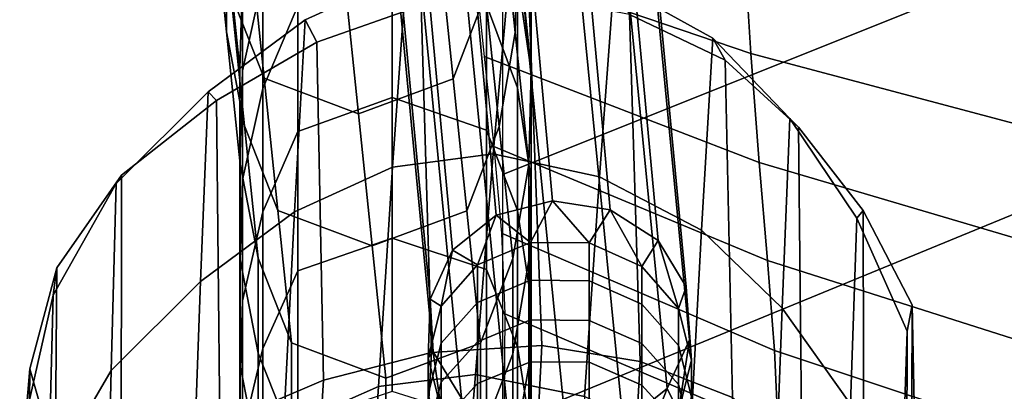
# Model space of a CAD drawing. Units: inches. Extents: x -13.6 to 13.6, y -13.3 to 16.6.
# Drawn here: x -12 to -10.6, y 6.1 to 6.6 of the extents above; entities that cross this region are included whole.
import ezdxf

# ---------------------------------------------------------------- set-up
doc = ezdxf.new("R2010")
doc.units = ezdxf.units.IN
doc.header["$MEASUREMENT"] = 0
for name, color, linetype in [('Knoll Studio Chair Arm', 2, 'Continuous'), ('Knoll Studio Chair Back Cover', 2, 'Continuous'), ('Knoll Studio Chair Cushion', 2, 'Continuous'), ('Knoll Studio Chair Trim', 2, 'Continuous')]:
    doc.layers.add(name, color=color, linetype=linetype)

msp = doc.modelspace()

# ---------------------------------------------------------------- linework, layer by layer
at = {"layer": 'Knoll Studio Chair Arm'}
for points in [[(-11.2633, 6.7067, 21.9523), (-11.2877, 6.4313, 21.2943), (-11.4309, 6.4127, 21.2936), (-11.4114, 6.6874, 21.9469)], [(-11.1367, 6.3988, 21.2789), (-11.2877, 6.4313, 21.2943), (-11.2633, 6.7067, 21.9523), (-11.1162, 6.6739, 21.9363)], [(-11.4114, 6.6874, 21.9469), (-11.4309, 6.4127, 21.2936), (-11.5706, 6.3492, 21.2792), (-11.5555, 6.6219, 21.9243)], [(-11.3901, 6.6425, 22.6363), (-11.4114, 6.6874, 21.9469), (-11.5555, 6.6219, 21.9243), (-11.5388, 6.5901, 22.6043)], [(-10.9914, 6.3229, 21.2589), (-11.1367, 6.3988, 21.2789), (-11.1162, 6.6739, 21.9363), (-10.9754, 6.5961, 21.9096)], [(-10.9754, 6.5961, 21.9096), (-11.1162, 6.6739, 21.9363), (-11.094, 6.6294, 22.6295), (-10.958, 6.5648, 22.5948)], [(-11.2185, 6.1591, 23.1339), (-11.2373, 6.6572, 22.6468), (-11.3901, 6.6425, 22.6363), (-11.3758, 6.1491, 23.1212)], [(-11.094, 6.6294, 22.6295), (-11.2373, 6.6572, 22.6468), (-11.2185, 6.1591, 23.1339), (-11.0788, 6.1363, 23.1178)], [(-11.3758, 6.1491, 23.1212), (-11.3901, 6.6425, 22.6363), (-11.5388, 6.5901, 22.6043), (-11.5291, 6.1098, 23.0867)], [(-10.958, 6.5648, 22.5948), (-11.094, 6.6294, 22.6295), (-11.0788, 6.1363, 23.1178), (-10.9476, 6.085, 23.0818)], [(-11.5555, 6.6219, 21.9243), (-11.5706, 6.3492, 21.2792), (-11.704, 6.2501, 21.2573), (-11.6931, 6.5197, 21.8902)], [(-11.5388, 6.5901, 22.6043), (-11.5555, 6.6219, 21.9243), (-11.6931, 6.5197, 21.8902), (-11.6812, 6.5075, 22.5562)], [(-11.5291, 6.1098, 23.0867), (-11.5388, 6.5901, 22.6043), (-11.6812, 6.5075, 22.5562), (-11.6766, 6.0469, 23.035)], [(-10.8768, 6.212, 21.2243), (-10.9914, 6.3229, 21.2589), (-10.9754, 6.5961, 21.9096), (-10.8656, 6.4817, 21.8571)], [(-10.8656, 6.4817, 21.8571), (-10.9754, 6.5961, 21.9096), (-10.958, 6.5648, 22.5948), (-10.8535, 6.4694, 22.5229)], [(-10.8535, 6.4694, 22.5229), (-10.958, 6.5648, 22.5948), (-10.9476, 6.085, 23.0818), (-10.8487, 6.0088, 23.0016)], [(-11.6931, 6.5197, 21.8902), (-11.704, 6.2501, 21.2573), (-11.8314, 6.1234, 21.2241), (-11.824, 6.3892, 21.8422)], [(-11.6812, 6.5075, 22.5562), (-11.6931, 6.5197, 21.8902), (-11.824, 6.3892, 21.8422), (-11.8165, 6.4014, 22.4911)], [(-11.6766, 6.0469, 23.035), (-11.6812, 6.5075, 22.5562), (-11.8165, 6.4014, 22.4911), (-11.8169, 5.9656, 22.9658)], [(-10.7797, 6.0755, 21.206), (-10.8768, 6.212, 21.2243), (-10.8656, 6.4817, 21.8571), (-10.7706, 6.34, 21.8146)], [(-10.7706, 6.34, 21.8146), (-10.8656, 6.4817, 21.8571), (-10.8535, 6.4694, 22.5229), (-10.7616, 6.351, 22.4546)], [(-10.7616, 6.351, 22.4546), (-10.8535, 6.4694, 22.5229), (-10.8487, 6.0088, 23.0016), (-10.7605, 5.9142, 22.9215)], [(-11.2877, 6.4313, 21.2943), (-11.3132, 6.1178, 20.6524), (-11.4512, 6.1007, 20.6562), (-11.4309, 6.4127, 21.2936)], [(-11.158, 6.0864, 20.6371), (-11.3132, 6.1178, 20.6524), (-11.2877, 6.4313, 21.2943), (-11.1367, 6.3988, 21.2789)], [(-11.8165, 6.4014, 22.4911), (-11.824, 6.3892, 21.8422), (-11.9138, 6.2307, 21.7585), (-11.9086, 6.2697, 22.3834)], [(-11.8169, 5.9656, 22.9658), (-11.8165, 6.4014, 22.4911), (-11.9086, 6.2697, 22.3834), (-11.9121, 5.8611, 22.8497)], [(-11.4309, 6.4127, 21.2936), (-11.4512, 6.1007, 20.6562), (-11.5862, 6.0412, 20.6489), (-11.5706, 6.3492, 21.2792)], [(-11.824, 6.3892, 21.8422), (-11.8314, 6.1234, 21.2241), (-11.9202, 5.9704, 21.1619), (-11.9138, 6.2307, 21.7585)], [(-11.0079, 6.0142, 20.6227), (-11.158, 6.0864, 20.6371), (-11.1367, 6.3988, 21.2789), (-10.9914, 6.3229, 21.2589)], [(-11.5706, 6.3492, 21.2792), (-11.5862, 6.0412, 20.6489), (-11.7149, 5.9481, 20.6378), (-11.704, 6.2501, 21.2573)], [(-10.6989, 6.1794, 21.7685), (-10.7706, 6.34, 21.8146), (-10.7616, 6.351, 22.4546), (-10.6916, 6.2167, 22.3793)], [(-10.6916, 6.2167, 22.3793), (-10.7616, 6.351, 22.4546), (-10.7605, 5.9142, 22.9215), (-10.6934, 5.8065, 22.8329)], [(-10.7074, 5.921, 21.1873), (-10.7797, 6.0755, 21.206), (-10.7706, 6.34, 21.8146), (-10.6989, 6.1794, 21.7685)], [(-10.888, 5.9101, 20.605), (-11.0079, 6.0142, 20.6227), (-10.9914, 6.3229, 21.2589), (-10.8768, 6.212, 21.2243)], [(-11.9086, 6.2697, 22.3834), (-11.9138, 6.2307, 21.7585), (-11.9527, 6.0588, 21.6604), (-11.9468, 6.1258, 22.2579)], [(-11.9121, 5.8611, 22.8497), (-11.9086, 6.2697, 22.3834), (-11.9468, 6.1258, 22.2579), (-11.951, 5.7455, 22.7132)], [(-11.704, 6.2501, 21.2573), (-11.7149, 5.9481, 20.6378), (-11.8384, 5.8291, 20.6176), (-11.8314, 6.1234, 21.2241)], [(-11.9138, 6.2307, 21.7585), (-11.9202, 5.9704, 21.1619), (-11.9614, 5.8048, 21.0889), (-11.9527, 6.0588, 21.6604)], [(-10.7885, 5.7826, 20.6096), (-10.888, 5.9101, 20.605), (-10.8768, 6.212, 21.2243), (-10.7797, 6.0755, 21.206)], [(-10.6996, 6.0115, 21.7132), (-10.6989, 6.1794, 21.7685), (-10.6916, 6.2167, 22.3793), (-10.689, 6.0762, 22.2923)], [(-10.689, 6.0762, 22.2923), (-10.6916, 6.2167, 22.3793), (-10.6934, 5.8065, 22.8329), (-10.6892, 5.694, 22.7314)], [(-10.7132, 5.7598, 21.1617), (-10.7074, 5.921, 21.1873), (-10.6989, 6.1794, 21.7685), (-10.6996, 6.0115, 21.7132)], [(-11.2542, 5.4645, 23.2884), (-11.2185, 6.1591, 23.1339), (-11.3758, 6.1491, 23.1212), (-11.415, 5.4584, 23.2741)], [(-11.0788, 6.1363, 23.1178), (-11.2185, 6.1591, 23.1339), (-11.2542, 5.4645, 23.2884), (-11.1174, 5.4459, 23.2735)], [(-11.415, 5.4584, 23.2741), (-11.3758, 6.1491, 23.1212), (-11.5291, 6.1098, 23.0867), (-11.572, 5.43, 23.2388)], [(-10.9476, 6.085, 23.0818), (-11.0788, 6.1363, 23.1178), (-11.1174, 5.4459, 23.2735), (-10.9899, 5.4055, 23.2377)], [(-11.9468, 6.1258, 22.2579), (-11.9527, 6.0588, 21.6604), (-11.916, 5.8847, 21.569), (-11.9054, 5.9793, 22.1384)], [(-11.951, 5.7455, 22.7132), (-11.9468, 6.1258, 22.2579), (-11.9054, 5.9793, 22.1384), (-11.9068, 5.6273, 22.5822)], [(-11.8314, 6.1234, 21.2241), (-11.8384, 5.8291, 20.6176), (-11.9259, 5.686, 20.575), (-11.9202, 5.9704, 21.1619)], [(-11.572, 5.43, 23.2388), (-11.5291, 6.1098, 23.0867), (-11.6766, 6.0469, 23.035), (-11.7235, 5.3834, 23.1859)], [(-11.3132, 6.1178, 20.6524), (-11.3403, 5.7854, 20.0198), (-11.4729, 5.7699, 20.028), (-11.4512, 6.1007, 20.6562)], [(-11.1807, 5.7552, 20.0045), (-11.3403, 5.7854, 20.0198), (-11.3132, 6.1178, 20.6524), (-11.158, 6.0864, 20.6371)], [(-11.4512, 6.1007, 20.6562), (-11.4729, 5.7699, 20.028), (-11.6029, 5.7149, 20.0277), (-11.5862, 6.0412, 20.6489)]]:
    msp.add_3dface(points, dxfattribs=at)
at = {"layer": 'Knoll Studio Chair Back Cover'}
for points in [[(-10.3662, 7.0472, 20.3163), (-10.3675, 6.7651, 19.6819), (-11.2739, 6.4023, 19.973), (-11.2739, 6.6886, 20.6052)], [(-10.3675, 6.7651, 19.6819), (-10.3708, 6.4182, 19.0799), (-11.2739, 6.0472, 19.3766), (-11.2739, 6.4023, 19.973)], [(-10.3708, 6.4182, 19.0799), (-10.3759, 6.01, 18.5186), (-11.2739, 5.6276, 18.8238), (-11.2739, 6.0472, 19.3766)]]:
    msp.add_3dface(points, dxfattribs=at)
at = {"layer": 'Knoll Studio Chair Cushion'}
for points in [[(-11.6125, 10.8515, 30.6781), (-11.2034, 6.3649, 20.7446), (-11.2835, 6.3444, 20.7516), (-11.6947, 10.8414, 30.6901)], [(-11.5317, 10.8286, 30.681), (-11.1212, 6.352, 20.7518), (-11.2034, 6.3649, 20.7446), (-11.6125, 10.8515, 30.6781)], [(-11.6947, 10.8414, 30.6901), (-11.2835, 6.3444, 20.7516), (-11.3457, 6.2945, 20.7715), (-11.7621, 10.8002, 30.7146)], [(-11.1212, 6.352, 20.7518), (-11.5317, 10.8286, 30.681), (-11.4683, 10.777, 30.6981), (-11.0533, 6.3083, 20.7719)], [(-11.3777, 6.2252, 20.8003), (-11.8013, 10.736, 30.7467), (-11.7621, 10.8002, 30.7146), (-11.3457, 6.2945, 20.7715)], [(-11.0533, 6.3083, 20.7719), (-11.4683, 10.777, 30.6981), (-11.435, 10.7071, 30.7262), (-11.0131, 6.2423, 20.8008)], [(-11.3731, 6.1502, 20.8323), (-11.8046, 10.6616, 30.7801), (-11.8013, 10.736, 30.7467), (-11.3777, 6.2252, 20.8003)], [(-11.0131, 6.2423, 20.8008), (-11.435, 10.7071, 30.7262), (-11.4382, 10.6327, 30.7595), (-11.0085, 6.1673, 20.8328)], [(-11.3329, 6.0843, 20.8613), (-11.7712, 10.5917, 30.8081), (-11.8046, 10.6616, 30.7801), (-11.3731, 6.1502, 20.8323)], [(-11.0085, 6.1673, 20.8328), (-11.4382, 10.6327, 30.7595), (-11.4774, 10.5686, 30.7916), (-11.0405, 6.098, 20.8616)], [(-11.265, 6.0406, 20.8813), (-11.7079, 10.5402, 30.8252), (-11.7712, 10.5917, 30.8081), (-11.3329, 6.0843, 20.8613)], [(-11.0405, 6.098, 20.8616), (-11.4774, 10.5686, 30.7916), (-11.5448, 10.5273, 30.8161), (-11.1027, 6.0482, 20.8815)], [(-11.1829, 6.0277, 20.8886), (-11.6271, 10.5172, 30.8281), (-11.7079, 10.5402, 30.8252), (-11.265, 6.0406, 20.8813)], [(-11.1027, 6.0482, 20.8815), (-11.5448, 10.5273, 30.8161), (-11.6271, 10.5172, 30.8281), (-11.1829, 6.0277, 20.8886)], [(-10.9313, 6.7336, 22.1491), (-11.3283, 6.847, 22.1308), (-11.315, 6.7083, 21.8635), (-10.9213, 6.5742, 21.8854)], [(-10.5243, 6.6402, 22.1754), (-10.9313, 6.7336, 22.1491), (-10.9213, 6.5742, 21.8854), (-10.5163, 6.4667, 21.9124)], [(-10.9213, 6.5742, 21.8854), (-11.315, 6.7083, 21.8635), (-11.3005, 6.57, 21.5959), (-10.9095, 6.4194, 21.6203)], [(-10.9095, 6.4194, 21.6203), (-11.3005, 6.57, 21.5959), (-11.2868, 6.4421, 21.323), (-10.8976, 6.2799, 21.349)], [(-10.5163, 6.4667, 21.9124), (-10.9213, 6.5742, 21.8854), (-10.9095, 6.4194, 21.6203), (-10.5062, 6.3003, 21.6475)], [(-10.8976, 6.2799, 21.349), (-11.2868, 6.4421, 21.323), (-11.2758, 6.319, 21.0478), (-10.8874, 6.1519, 21.0741)], [(-10.5062, 6.3003, 21.6475), (-10.9095, 6.4194, 21.6203), (-10.8976, 6.2799, 21.349), (-10.4956, 6.1519, 21.3759)], [(-11.2835, 6.3444, 20.7516), (-11.2034, 6.3649, 20.7446), (-11.2348, 6.3056, 20.6072)], [(-11.2034, 6.3649, 20.7446), (-11.1514, 6.3048, 20.6076), (-11.2348, 6.3056, 20.6072)], [(-11.1212, 6.352, 20.7518), (-11.1514, 6.3048, 20.6076), (-11.2034, 6.3649, 20.7446)], [(-11.0764, 6.2713, 20.6214), (-11.1514, 6.3048, 20.6076), (-11.1212, 6.352, 20.7518)], [(-11.0764, 6.2713, 20.6214), (-11.1212, 6.352, 20.7518), (-11.0533, 6.3083, 20.7719)], [(-11.3457, 6.2945, 20.7715), (-11.2835, 6.3444, 20.7516), (-11.3099, 6.2736, 20.6205)], [(-11.2835, 6.3444, 20.7516), (-11.2348, 6.3056, 20.6072), (-11.3099, 6.2736, 20.6205)], [(-11.2758, 6.319, 21.0478), (-11.2713, 6.2039, 20.8032), (-10.8824, 6.0384, 20.8306), (-10.8874, 6.1519, 21.0741)], [(-11.3099, 6.2736, 20.6205), (-11.2348, 6.3056, 20.6072), (-11.2348, 6.252, 20.4819), (-11.3099, 6.2203, 20.4958)], [(-11.1514, 6.3048, 20.6076), (-11.1514, 6.2512, 20.4822), (-11.2348, 6.252, 20.4819), (-11.2348, 6.3056, 20.6072)], [(-11.0764, 6.218, 20.4968), (-11.1514, 6.2512, 20.4822), (-11.1514, 6.3048, 20.6076), (-11.0764, 6.2713, 20.6214)], [(-11.0764, 6.2713, 20.6214), (-11.0533, 6.3083, 20.7719), (-11.0244, 6.2118, 20.646)], [(-11.0533, 6.3083, 20.7719), (-11.0131, 6.2423, 20.8008), (-11.0244, 6.2118, 20.646)], [(-11.3777, 6.2252, 20.8003), (-11.3457, 6.2945, 20.7715), (-11.3618, 6.2151, 20.6447)], [(-11.3457, 6.2945, 20.7715), (-11.3099, 6.2736, 20.6205), (-11.3618, 6.2151, 20.6447)], [(-10.4956, 6.1519, 21.3759), (-10.8976, 6.2799, 21.349), (-10.8874, 6.1519, 21.0741), (-10.486, 6.0185, 21.1)], [(-11.3099, 6.2736, 20.6205), (-11.3099, 6.2203, 20.4958), (-11.3618, 6.1624, 20.5214), (-11.3618, 6.2151, 20.6447)], [(-11.0244, 6.1591, 20.5228), (-11.0764, 6.218, 20.4968), (-11.0764, 6.2713, 20.6214), (-11.0244, 6.2118, 20.646)], [(-11.3099, 6.2203, 20.4958), (-11.2348, 6.252, 20.4819), (-11.2348, 6.1954, 20.3578), (-11.3099, 6.1641, 20.3725)], [(-11.2348, 6.1954, 20.3578), (-11.2348, 6.252, 20.4819), (-11.1514, 6.2512, 20.4822), (-11.1514, 6.1946, 20.3581)], [(-11.1514, 6.1946, 20.3581), (-11.1514, 6.2512, 20.4822), (-11.0764, 6.218, 20.4968), (-11.0764, 6.1619, 20.3735)], [(-11.0131, 6.2423, 20.8008), (-11.0059, 6.1381, 20.6766), (-11.0244, 6.2118, 20.646)], [(-11.0131, 6.2423, 20.8008), (-11.0085, 6.1673, 20.8328), (-11.0059, 6.1381, 20.6766)], [(-11.3777, 6.2252, 20.8003), (-11.3618, 6.2151, 20.6447), (-11.3804, 6.1418, 20.675)], [(-11.3731, 6.1502, 20.8323), (-11.3777, 6.2252, 20.8003), (-11.3804, 6.1418, 20.675)], [(-11.3618, 6.1624, 20.5214), (-11.3099, 6.2203, 20.4958), (-11.3099, 6.1641, 20.3725), (-11.3618, 6.1068, 20.3994)], [(-11.3618, 6.2151, 20.6447), (-11.3618, 6.1624, 20.5214), (-11.3804, 6.0898, 20.5535), (-11.3804, 6.1418, 20.675)], [(-11.0244, 6.1591, 20.5228), (-11.0244, 6.1036, 20.4009), (-11.0764, 6.1619, 20.3735), (-11.0764, 6.218, 20.4968)], [(-11.0059, 6.0861, 20.5551), (-11.0244, 6.1591, 20.5228), (-11.0244, 6.2118, 20.646), (-11.0059, 6.1381, 20.6766)], [(-11.2348, 6.136, 20.235), (-11.3099, 6.105, 20.2505), (-11.3099, 6.1641, 20.3725), (-11.2348, 6.1954, 20.3578)], [(-11.2713, 6.2039, 20.8032), (-11.2723, 6.0804, 20.5626), (-10.8819, 5.9208, 20.5915), (-10.8824, 6.0384, 20.8306)], [(-11.1514, 6.1352, 20.2354), (-11.2348, 6.136, 20.235), (-11.2348, 6.1954, 20.3578), (-11.1514, 6.1946, 20.3581)], [(-11.1514, 6.1352, 20.2354), (-11.1514, 6.1946, 20.3581), (-11.0764, 6.1619, 20.3735), (-11.0764, 6.1028, 20.2516)], [(-11.3099, 6.105, 20.2505), (-11.3618, 6.0484, 20.2787), (-11.3618, 6.1068, 20.3994), (-11.3099, 6.1641, 20.3725)], [(-11.0085, 6.1673, 20.8328), (-11.0405, 6.098, 20.8616), (-11.0244, 6.0647, 20.7069)], [(-11.0085, 6.1673, 20.8328), (-11.0244, 6.0647, 20.7069), (-11.0059, 6.1381, 20.6766)], [(-11.3804, 6.0898, 20.5535), (-11.3618, 6.1624, 20.5214), (-11.3618, 6.1068, 20.3994), (-11.3804, 6.035, 20.4332)], [(-11.3731, 6.1502, 20.8323), (-11.3804, 6.1418, 20.675), (-11.3618, 6.068, 20.7056)], [(-11.3329, 6.0843, 20.8613), (-11.3731, 6.1502, 20.8323), (-11.3618, 6.068, 20.7056)], [(-11.0764, 6.1028, 20.2516), (-11.0764, 6.1619, 20.3735), (-11.0244, 6.1036, 20.4009), (-11.0244, 6.0452, 20.2803)], [(-11.0059, 6.0861, 20.5551), (-11.0059, 6.0314, 20.4348), (-11.0244, 6.1036, 20.4009), (-11.0244, 6.1591, 20.5228)], [(-10.8874, 6.1519, 21.0741), (-10.8824, 6.0384, 20.8306), (-10.4809, 5.9043, 20.8592), (-10.486, 6.0185, 21.1)], [(-11.3804, 6.0898, 20.5535), (-11.3618, 6.0168, 20.5857), (-11.3618, 6.068, 20.7056), (-11.3804, 6.1418, 20.675)], [(-11.3099, 6.105, 20.2505), (-11.2348, 6.136, 20.235), (-11.2348, 6.0738, 20.1137), (-11.3099, 6.0432, 20.1299)], [(-11.2348, 6.136, 20.235), (-11.1514, 6.1352, 20.2354), (-11.1514, 6.073, 20.1141), (-11.2348, 6.0738, 20.1137)], [(-11.1514, 6.1352, 20.2354), (-11.0764, 6.1028, 20.2516), (-11.0764, 6.041, 20.1311), (-11.1514, 6.073, 20.1141)], [(-11.0244, 6.0135, 20.5872), (-11.0059, 6.0861, 20.5551), (-11.0059, 6.1381, 20.6766), (-11.0244, 6.0647, 20.7069)], [(-11.3618, 6.1068, 20.3994), (-11.3618, 6.0484, 20.2787), (-11.3804, 5.9774, 20.3141), (-11.3804, 6.035, 20.4332)], [(-11.3618, 6.0484, 20.2787), (-11.3099, 6.105, 20.2505), (-11.3099, 6.0432, 20.1299), (-11.3618, 5.9872, 20.1594)], [(-11.0405, 6.098, 20.8616), (-11.1027, 6.0482, 20.8815), (-11.0764, 6.0063, 20.7311)], [(-11.0764, 6.1028, 20.2516), (-11.0244, 6.0452, 20.2803), (-11.0244, 5.984, 20.1611), (-11.0764, 6.041, 20.1311)], [(-11.0405, 6.098, 20.8616), (-11.0764, 6.0063, 20.7311), (-11.0244, 6.0647, 20.7069)], [(-11.0244, 6.0452, 20.2803), (-11.0244, 6.1036, 20.4009), (-11.0059, 6.0314, 20.4348), (-11.0059, 5.9738, 20.3159)]]:
    msp.add_3dface(points, dxfattribs=at)
at = {"layer": 'Knoll Studio Chair Trim'}
for points in [[(-11.6674, 6.6048, 20.9809), (-11.6868, 6.7929, 21.4028), (-11.6873, 6.9281, 21.3468), (-11.6678, 6.7399, 20.925)], [(-11.253, 6.7391, 20.9237), (-11.2724, 6.9267, 21.3443), (-11.2758, 6.7916, 21.4004), (-11.2564, 6.604, 20.9798)], [(-11.664, 6.875, 20.869), (-11.6445, 6.6869, 20.4472), (-11.6483, 6.5518, 20.5031), (-11.6678, 6.7399, 20.925)], [(-11.253, 6.7391, 20.9237), (-11.2336, 6.5516, 20.5032), (-11.2336, 6.6868, 20.4472), (-11.253, 6.8744, 20.8678)], [(-11.6136, 6.5391, 21.5072), (-11.633, 6.7272, 21.929), (-11.6806, 6.8478, 21.8796), (-11.6612, 6.6596, 21.4577)], [(-11.2986, 6.6581, 21.4561), (-11.318, 6.8458, 21.8769), (-11.3642, 6.726, 21.9273), (-11.3448, 6.5381, 21.5062)], [(-11.6155, 6.8196, 20.3922), (-11.6155, 6.6814, 20.0868), (-11.6445, 6.5496, 20.1421), (-11.6445, 6.6869, 20.4472)], [(-11.2336, 6.6868, 20.4472), (-11.2336, 6.5488, 20.1429), (-11.253, 6.6823, 20.0868), (-11.253, 6.8209, 20.3917)], [(-11.5659, 6.8008, 20.0368), (-11.5659, 6.6418, 19.7363), (-11.6155, 6.5244, 19.7874), (-11.6155, 6.6814, 20.0868)], [(-11.253, 6.6823, 20.0868), (-11.253, 6.5254, 19.7878), (-11.2971, 6.6432, 19.7362), (-11.2971, 6.8021, 20.0365)], [(-11.6417, 6.4715, 21.0359), (-11.6612, 6.6596, 21.4577), (-11.6868, 6.7929, 21.4028), (-11.6674, 6.6048, 20.9809)], [(-11.2564, 6.604, 20.9798), (-11.2758, 6.7916, 21.4004), (-11.2986, 6.6581, 21.4561), (-11.2792, 6.4704, 21.0352)], [(-11.6479, 6.4167, 20.559), (-11.6674, 6.6048, 20.9809), (-11.6678, 6.7399, 20.925), (-11.6483, 6.5518, 20.5031)], [(-11.2336, 6.5516, 20.5032), (-11.253, 6.7391, 20.9237), (-11.2564, 6.604, 20.9798), (-11.2371, 6.4164, 20.5591)], [(-11.4793, 6.4885, 21.5275), (-11.4988, 6.6765, 21.949), (-11.633, 6.7272, 21.929), (-11.6136, 6.5391, 21.5072)], [(-11.3448, 6.5381, 21.5062), (-11.3642, 6.726, 21.9273), (-11.4988, 6.6765, 21.949), (-11.4793, 6.4885, 21.5275)], [(-11.6445, 6.6869, 20.4472), (-11.6445, 6.5496, 20.1421), (-11.6483, 6.4153, 20.1984), (-11.6483, 6.5518, 20.5031)], [(-11.6155, 6.6814, 20.0868), (-11.6155, 6.5244, 19.7874), (-11.6445, 6.3948, 19.8439), (-11.6445, 6.5496, 20.1421)], [(-11.4316, 6.691, 19.7151), (-11.4316, 6.5115, 19.4201), (-11.5659, 6.4634, 19.4422), (-11.5659, 6.6418, 19.7363)], [(-11.2971, 6.6432, 19.7362), (-11.2971, 6.4653, 19.4419), (-11.4316, 6.5115, 19.4201), (-11.4316, 6.691, 19.7151)], [(-11.2336, 6.5488, 20.1429), (-11.2336, 6.3941, 19.8452), (-11.253, 6.5254, 19.7878), (-11.253, 6.6823, 20.0868)], [(-11.2336, 6.5516, 20.5032), (-11.2336, 6.4143, 20.1994), (-11.2336, 6.5488, 20.1429), (-11.2336, 6.6868, 20.4472)], [(-11.5941, 6.3511, 21.0855), (-11.6136, 6.5391, 21.5072), (-11.6612, 6.6596, 21.4577), (-11.6417, 6.4715, 21.0359)], [(-11.2792, 6.4704, 21.0352), (-11.2986, 6.6581, 21.4561), (-11.3448, 6.5381, 21.5062), (-11.3253, 6.3504, 21.0852)], [(-11.5659, 6.6418, 19.7363), (-11.5659, 6.4634, 19.4422), (-11.6155, 6.349, 19.4951), (-11.6155, 6.5244, 19.7874)], [(-11.253, 6.5254, 19.7878), (-11.253, 6.3508, 19.4953), (-11.2971, 6.4653, 19.4419), (-11.2971, 6.6432, 19.7362)], [(-11.6223, 6.2834, 20.6142), (-11.6417, 6.4715, 21.0359), (-11.6674, 6.6048, 20.9809), (-11.6479, 6.4167, 20.559)], [(-11.2371, 6.4164, 20.5591), (-11.2564, 6.604, 20.9798), (-11.2792, 6.4704, 21.0352), (-11.2598, 6.2827, 20.6145)], [(-11.6483, 6.5518, 20.5031), (-11.6483, 6.4153, 20.1984), (-11.6479, 6.2809, 20.2548), (-11.6479, 6.4167, 20.559)], [(-11.6445, 6.5496, 20.1421), (-11.6445, 6.3948, 19.8439), (-11.6483, 6.2627, 19.9015), (-11.6483, 6.4153, 20.1984)], [(-11.2371, 6.4164, 20.5591), (-11.2371, 6.28, 20.2557), (-11.2336, 6.4143, 20.1994), (-11.2336, 6.5516, 20.5032)], [(-11.2336, 6.4143, 20.1994), (-11.2336, 6.2618, 19.903), (-11.2336, 6.3941, 19.8452), (-11.2336, 6.5488, 20.1429)], [(-11.4599, 6.3006, 21.1061), (-11.4793, 6.4885, 21.5275), (-11.6136, 6.5391, 21.5072), (-11.5941, 6.3511, 21.0855)], [(-11.3253, 6.3504, 21.0852), (-11.3448, 6.5381, 21.5062), (-11.4793, 6.4885, 21.5275), (-11.4599, 6.3006, 21.1061)], [(-11.6155, 6.5244, 19.7874), (-11.6155, 6.349, 19.4951), (-11.6445, 6.2226, 19.5537), (-11.6445, 6.3948, 19.8439)], [(-11.2336, 6.3941, 19.8452), (-11.2336, 6.2232, 19.5548), (-11.253, 6.3508, 19.4953), (-11.253, 6.5254, 19.7878)], [(-11.4316, 6.5115, 19.4201), (-11.4316, 6.3117, 19.1331), (-11.5659, 6.2652, 19.1562), (-11.5659, 6.4634, 19.4422)], [(-11.2971, 6.4653, 19.4419), (-11.2971, 6.2673, 19.156), (-11.4316, 6.3117, 19.1331), (-11.4316, 6.5115, 19.4201)], [(-11.5747, 6.1631, 20.664), (-11.5941, 6.3511, 21.0855), (-11.6417, 6.4715, 21.0359), (-11.6223, 6.2834, 20.6142)], [(-11.5659, 6.4634, 19.4422), (-11.5659, 6.2652, 19.1562), (-11.6155, 6.155, 19.2115), (-11.6155, 6.349, 19.4951)], [(-11.2598, 6.2827, 20.6145), (-11.2792, 6.4704, 21.0352), (-11.3253, 6.3504, 21.0852), (-11.3059, 6.1626, 20.6642)], [(-11.253, 6.3508, 19.4953), (-11.253, 6.1571, 19.2119), (-11.2971, 6.2673, 19.156), (-11.2971, 6.4653, 19.4419)], [(-11.6483, 6.4153, 20.1984), (-11.6483, 6.2627, 19.9015), (-11.6479, 6.1305, 19.9593), (-11.6479, 6.2809, 20.2548)], [(-11.6479, 6.4167, 20.559), (-11.6479, 6.2809, 20.2548), (-11.6223, 6.1484, 20.3105), (-11.6223, 6.2834, 20.6142)], [(-11.2598, 6.2827, 20.6145), (-11.2598, 6.1471, 20.3114), (-11.2371, 6.28, 20.2557), (-11.2371, 6.4164, 20.5591)], [(-11.2371, 6.28, 20.2557), (-11.2371, 6.1297, 19.9606), (-11.2336, 6.2618, 19.903), (-11.2336, 6.4143, 20.1994)], [(-11.6445, 6.3948, 19.8439), (-11.6445, 6.2226, 19.5537), (-11.6483, 6.094, 19.6134), (-11.6483, 6.2627, 19.9015)], [(-11.2336, 6.2618, 19.903), (-11.2336, 6.0945, 19.6147), (-11.2336, 6.2232, 19.5548), (-11.2336, 6.3941, 19.8452)], [(-11.6155, 6.349, 19.4951), (-11.6155, 6.155, 19.2115), (-11.6445, 6.0333, 19.2728), (-11.6445, 6.2226, 19.5537)], [(-11.4405, 6.1127, 20.6848), (-11.4599, 6.3006, 21.1061), (-11.5941, 6.3511, 21.0855), (-11.5747, 6.1631, 20.664)], [(-11.3059, 6.1626, 20.6642), (-11.3253, 6.3504, 21.0852), (-11.4599, 6.3006, 21.1061), (-11.4405, 6.1127, 20.6848)], [(-11.2336, 6.2232, 19.5548), (-11.2336, 6.0342, 19.2742), (-11.253, 6.1571, 19.2119), (-11.253, 6.3508, 19.4953)], [(-11.4316, 6.3117, 19.1331), (-11.4316, 6.0939, 18.8544), (-11.5659, 6.0494, 18.8787), (-11.5659, 6.2652, 19.1562)], [(-11.2971, 6.2673, 19.156), (-11.2971, 6.0516, 18.8786), (-11.4316, 6.0939, 18.8544), (-11.4316, 6.3117, 19.1331)], [(-11.6479, 6.2809, 20.2548), (-11.6479, 6.1305, 19.9593), (-11.6223, 6.0001, 20.0163), (-11.6223, 6.1484, 20.3105)], [(-11.6223, 6.2834, 20.6142), (-11.6223, 6.1484, 20.3105), (-11.5747, 6.0286, 20.3609), (-11.5747, 6.1631, 20.664)], [(-11.3059, 6.1626, 20.6642), (-11.3059, 6.0278, 20.3614), (-11.2598, 6.1471, 20.3114), (-11.2598, 6.2827, 20.6145)], [(-11.2598, 6.1471, 20.3114), (-11.2598, 5.9991, 20.0176), (-11.2371, 6.1297, 19.9606), (-11.2371, 6.28, 20.2557)], [(-11.6483, 6.2627, 19.9015), (-11.6483, 6.094, 19.6134), (-11.6479, 5.9654, 19.6732), (-11.6479, 6.1305, 19.9593)], [(-11.5659, 6.2652, 19.1562), (-11.5659, 6.0494, 18.8787), (-11.6155, 5.9442, 18.9371), (-11.6155, 6.155, 19.2115)], [(-11.253, 6.1571, 19.2119), (-11.253, 5.9466, 18.9376), (-11.2971, 6.0516, 18.8786), (-11.2971, 6.2673, 19.156)], [(-11.2371, 6.1297, 19.9606), (-11.2371, 5.9659, 19.6744), (-11.2336, 6.0945, 19.6147), (-11.2336, 6.2618, 19.903)], [(-11.6445, 6.2226, 19.5537), (-11.6445, 6.0333, 19.2728), (-11.6483, 5.9094, 19.3353), (-11.6483, 6.094, 19.6134)], [(-11.2336, 6.0945, 19.6147), (-11.2336, 5.9102, 19.3369), (-11.2336, 6.0342, 19.2742), (-11.2336, 6.2232, 19.5548)], [(-11.6155, 6.155, 19.2115), (-11.6155, 5.9442, 18.9371), (-11.6445, 5.8282, 19.0016), (-11.6445, 6.0333, 19.2728)], [(-11.5747, 6.1631, 20.664), (-11.5747, 6.0286, 20.3609), (-11.4405, 5.9784, 20.3821), (-11.4405, 6.1127, 20.6848)], [(-11.4405, 6.1127, 20.6848), (-11.4405, 5.9784, 20.3821), (-11.3059, 6.0278, 20.3614), (-11.3059, 6.1626, 20.6642)], [(-11.2336, 6.0342, 19.2742), (-11.2336, 5.8294, 19.0033), (-11.253, 5.9466, 18.9376), (-11.253, 6.1571, 19.2119)], [(-11.6223, 6.1484, 20.3105), (-11.6223, 6.0001, 20.0163), (-11.5747, 5.8823, 20.0679), (-11.5747, 6.0286, 20.3609)], [(-11.3059, 6.0278, 20.3614), (-11.3059, 5.8817, 20.0686), (-11.2598, 5.9991, 20.0176), (-11.2598, 6.1471, 20.3114)], [(-11.6479, 6.1305, 19.9593), (-11.6479, 5.9654, 19.6732), (-11.6223, 5.8387, 19.7323), (-11.6223, 6.0001, 20.0163)], [(-11.2598, 5.9991, 20.0176), (-11.2598, 5.8386, 19.7334), (-11.2371, 5.9659, 19.6744), (-11.2371, 6.1297, 19.9606)], [(-11.2371, 5.9659, 19.6744), (-11.2371, 5.7863, 19.3994), (-11.2336, 5.9102, 19.3369), (-11.2336, 6.0945, 19.6147)]]:
    msp.add_3dface(points, dxfattribs=at)

doc.saveas('drawing.dxf')
